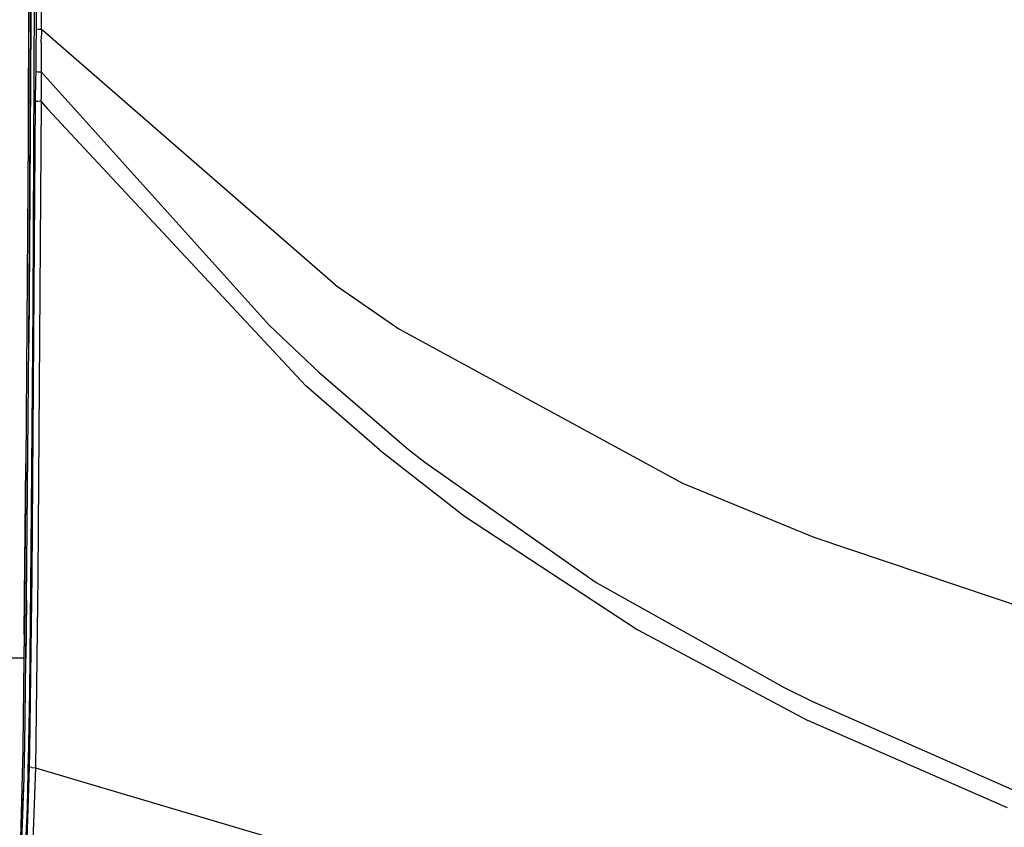
# Model space of a CAD drawing. Units: millimetres. Extents: x 977 to 10097, y -1656 to 2101.
# Drawn here: x 1233 to 1744, y -701 to -281 of the extents above; entities that cross this region are included whole.
import ezdxf

# ---------------------------------------------------------------- set-up
doc = ezdxf.new("R2010")
doc.units = ezdxf.units.MM
doc.layers.add('TFR-TRI', color=7, linetype='CONTINUOUS', true_color=0xffffff)

msp = doc.modelspace()

# ---------------------------------------------------------------- linework, layer by layer
at = {"layer": 'TFR-TRI', "color": 18, "linetype": 'CONTINUOUS'}
for p, q in [((1238.385986, -281.931641), (1238.961548, 0)), ((1238.961548, 0), (1238.385986, -281.931641)), ((1237.973511, -51.694092), (1237.103271, -342.310791)), ((1237.973511, -51.694092), (1237.103271, -342.310791)), ((1237.96875, -58.802246), (1237.103271, -342.310791)), ((1239.660522, -429.888428), (1240.911377, -100.224121)), ((1239.660522, -429.888428), (1240.911377, -100.224121)), ((1241.619873, -142.797852), (1241.150757, -285.694092)), ((1241.619873, -142.797852), (1241.150757, -285.694092)), ((1243.934448, -285.815186), (1244.387939, -142.855957)), ((1243.934448, -285.815186), (1244.387939, -142.855957)), ((1238.689819, -200.065186), (1238.385986, -281.931641)), ((1238.385986, -281.931641), (1237.370361, -448.794189)), ((1237.370361, -448.794189), (1238.385986, -281.931641)), ((1238.385986, -281.931641), (1237.725098, -399.959717)), ((1241.150757, -285.694092), (1241.135986, -289.067139)), ((1241.150757, -285.694092), (1241.135986, -289.067139)), ((1241.150757, -285.694092), (1242.216309, -285.767822)), ((1241.150757, -285.694092), (1242.216309, -285.767822)), ((1242.216309, -285.767822), (1243.934448, -285.815186)), ((1242.216309, -285.767822), (1243.934448, -285.815186)), ((1243.934448, -285.815186), (1243.924927, -289.183838)), ((1243.934448, -285.815186), (1243.924927, -289.183838)), ((1243.934448, -285.815186), (1244.752563, -286.624756)), ((1243.934448, -285.815186), (1244.752563, -286.624756)), ((1241.135986, -289.067139), (1241.109619, -292.841309)), ((1241.135986, -289.067139), (1241.109619, -292.841309)), ((1243.853394, -293.020508), (1243.924927, -289.183838)), ((1243.853394, -293.020508), (1243.924927, -289.183838)), ((1396.681396, -418.74585), (1244.752563, -286.624756)), ((1396.681396, -418.74585), (1244.752563, -286.624756)), ((1241.109619, -292.841309), (1241.022827, -300.382812)), ((1241.109619, -292.841309), (1241.022827, -300.382812)), ((1243.853394, -293.020508), (1243.84729, -300.56543)), ((1243.853394, -293.020508), (1243.84729, -300.56543)), ((1241.022827, -300.382812), (1240.967163, -307.929932)), ((1241.022827, -300.382812), (1240.967163, -307.929932)), ((1243.84729, -300.56543), (1243.881958, -308.069824)), ((1243.84729, -300.56543), (1243.881958, -308.069824)), ((1240.967163, -307.929932), (1240.942749, -312.664307)), ((1240.967163, -307.929932), (1240.942749, -312.664307)), ((1240.967163, -307.929932), (1242.081055, -308.015625)), ((1240.967163, -307.929932), (1242.081055, -308.015625)), ((1242.081055, -308.015625), (1243.881958, -308.069824)), ((1242.081055, -308.015625), (1243.881958, -308.069824)), ((1243.881958, -308.069824), (1243.874756, -312.794922)), ((1243.881958, -308.069824), (1243.874756, -312.794922)), ((1243.881958, -308.069824), (1362.391357, -439.649902)), ((1243.881958, -308.069824), (1362.391357, -439.649902)), ((1240.942749, -312.664307), (1240.921265, -317.398438)), ((1240.942749, -312.664307), (1240.921265, -317.398438)), ((1243.874756, -312.794922), (1243.849121, -317.532471)), ((1243.874756, -312.794922), (1243.849121, -317.532471)), ((1240.890259, -323.246582), (1240.896484, -322.132324)), ((1240.890259, -323.246582), (1240.896484, -322.132324)), ((1240.896484, -322.132324), (1240.921265, -317.398438)), ((1240.896484, -322.132324), (1240.921265, -317.398438)), ((1243.813721, -323.38208), (1243.815674, -322.278076)), ((1243.813721, -323.38208), (1243.815674, -322.278076)), ((1243.849121, -317.532471), (1243.815674, -322.278076)), ((1243.849121, -317.532471), (1243.815674, -322.278076)), ((1239.103516, -569.63623), (1240.890259, -323.246582)), ((1239.103516, -569.63623), (1240.890259, -323.246582)), ((1240.890259, -323.246582), (1242.00708, -323.321289)), ((1240.890259, -323.246582), (1242.00708, -323.321289)), ((1243.813721, -323.38208), (1242.00708, -323.321289)), ((1243.813721, -323.38208), (1242.00708, -323.321289)), ((1243.813721, -323.38208), (1242.123901, -569.915283)), ((1243.813721, -323.38208), (1242.123901, -569.915283)), ((1243.813721, -323.38208), (1247.084473, -327.318359)), ((1243.813721, -323.38208), (1247.084473, -327.318359)), ((1247.084473, -327.318359), (1381.429443, -471.233643)), ((1247.084473, -327.318359), (1381.429443, -471.233643)), ((1237.103271, -342.310791), (1235.859741, -511.559326)), ((1237.725098, -399.959717), (1237.370361, -448.794189)), ((1396.681396, -418.74585), (1429.640381, -441.541748)), ((1396.681396, -418.74585), (1429.640381, -441.541748)), ((1238.704956, -556.060303), (1239.660522, -429.888428)), ((1238.704956, -556.060303), (1239.660522, -429.888428)), ((1362.391357, -439.649902), (1388.123047, -464.026611)), ((1362.391357, -439.649902), (1388.123047, -464.026611)), ((1429.640381, -441.541748), (1577.130127, -521.692627)), ((1429.640381, -441.541748), (1577.130127, -521.692627)), ((1236.140137, -582.809082), (1237.370361, -448.794189)), ((1388.123047, -464.026611), (1434.821289, -504.197021)), ((1388.123047, -464.026611), (1434.821289, -504.197021)), ((1419.621094, -504.479248), (1381.429443, -471.233643)), ((1419.621094, -504.479248), (1381.429443, -471.233643)), ((1419.621094, -504.479248), (1463.792236, -538.903564)), ((1419.621094, -504.479248), (1463.792236, -538.903564)), ((1434.821289, -504.197021), (1443.18457, -510.865967)), ((1434.821289, -504.197021), (1443.18457, -510.865967)), ((1235.859741, -511.559326), (1234.953003, -600.456055)), ((1235.859741, -511.559326), (1234.953003, -600.456055)), ((1235.167725, -580.877686), (1235.859741, -511.559326)), ((1443.18457, -510.865967), (1532.362061, -573.44873)), ((1443.18457, -510.865967), (1532.362061, -573.44873)), ((1577.130127, -521.692627), (1645.375732, -549.826172)), ((1577.130127, -521.692627), (1645.375732, -549.826172)), ((1463.792236, -538.903564), (1553.625488, -597.874023)), ((1463.792236, -538.903564), (1553.625488, -597.874023)), ((1645.375732, -549.826172), (1773.255371, -592.913818)), ((1645.375732, -549.826172), (1773.255371, -592.913818)), ((1237.933105, -630.19751), (1238.704956, -556.060303)), ((1237.933105, -630.19751), (1238.704956, -556.060303)), ((1237.883423, -660.610352), (1239.103516, -569.63623)), ((1237.883423, -660.610352), (1239.103516, -569.63623)), ((1242.123901, -569.915283), (1240.820312, -669.685059)), ((1242.123901, -569.915283), (1240.820312, -669.685059)), ((1235.167725, -580.877686), (1235.18457, -577.746094)), ((1532.362061, -573.44873), (1629.915039, -627.930908)), ((1532.362061, -573.44873), (1629.915039, -627.930908)), ((1234.954224, -600.39209), (1235.167725, -580.877686)), ((1235.167725, -580.877686), (1234.955566, -600.75708)), ((1235.812988, -612.675781), (1236.140137, -582.809082)), ((1236.140137, -582.809082), (1235.812988, -612.675781)), ((1235.959351, -599.456055), (1236.140137, -582.809082)), ((1553.625488, -597.874023), (1642.277588, -645.10083)), ((1553.625488, -597.874023), (1642.277588, -645.10083)), ((1234.953003, -600.456055), (1234.827271, -612.772217)), ((1234.953003, -600.456055), (1234.827271, -612.772217)), ((1234.95459, -600.850586), (1234.827271, -612.772217)), ((1234.953003, -600.456055), (1234.954224, -600.39209)), ((1235.959351, -599.456055), (1235.812988, -612.675781)), ((1181.261353, -611.228516), (1234.827271, -612.772217)), ((1234.827271, -612.772217), (1181.261353, -611.228516)), ((1234.827271, -612.772217), (1234.31543, -658.729248)), ((1235.279541, -658.177979), (1235.812988, -612.675781)), ((1235.279541, -658.177979), (1235.812988, -612.675781)), ((1235.639771, -628.42334), (1235.812988, -612.675781)), ((1235.281494, -658.176758), (1235.639771, -628.42334)), ((1629.915039, -627.930908), (1644.292236, -635.029053)), ((1629.915039, -627.930908), (1644.292236, -635.029053)), ((1237.421631, -656.967285), (1237.933105, -630.19751)), ((1237.421631, -656.967285), (1237.933105, -630.19751)), ((1644.292236, -635.029053), (1749.775391, -681.398682)), ((1644.292236, -635.029053), (1749.775391, -681.398682)), ((1746.131592, -690.548096), (1642.277588, -645.10083)), ((1746.131592, -690.548096), (1642.277588, -645.10083)), ((1234.302246, -659.909424), (1233.114502, -706.351074)), ((1234.31543, -658.739502), (1234.302246, -659.909424)), ((1235.203979, -664.610596), (1235.281494, -658.18457)), ((1235.203979, -664.610596), (1235.279297, -658.185791)), ((1235.203979, -664.610596), (1235.279297, -658.185791)), ((1237.299927, -663.343506), (1237.367798, -659.791504)), ((1237.299927, -663.343506), (1237.367798, -659.791504)), ((1237.368408, -659.76001), (1237.369141, -659.717773)), ((1237.368408, -659.76001), (1237.369141, -659.717773)), ((1237.369141, -659.715576), (1237.421631, -656.968018)), ((1237.369141, -659.715576), (1237.421631, -656.968018)), ((1235.022827, -674.990234), (1235.203979, -664.610596)), ((1236.78894, -690.093506), (1237.299927, -663.343994)), ((1236.78894, -690.093506), (1237.299927, -663.343994)), ((1237.766602, -669.32373), (1237.88269, -660.668945)), ((1237.766602, -669.32373), (1237.88269, -660.668945)), ((1237.882935, -660.656494), (1237.883423, -660.61084)), ((1237.882935, -660.656494), (1237.883423, -660.61084)), ((1236.162109, -718.493408), (1237.766602, -669.32373)), ((1236.162109, -718.493408), (1237.766602, -669.32373)), ((1238.924805, -669.546631), (1237.766602, -669.32373)), ((1238.924805, -669.546631), (1237.766602, -669.32373)), ((1238.924805, -669.546631), (1240.820312, -669.685059)), ((1238.924805, -669.546631), (1240.820312, -669.685059)), ((1240.820312, -669.685059), (1239.024414, -719.547852)), ((1240.820312, -669.685059), (1239.024414, -719.547852)), ((1240.820312, -669.685059), (1373.386963, -709.053955)), ((1240.820312, -669.685059), (1373.386963, -709.053955)), ((1232.678101, -728.294189), (1235.022827, -674.990234)), ((1232.678101, -728.294189), (1235.022827, -674.990234)), ((1233.180298, -720.842285), (1235.022827, -674.990234)), ((1234.075195, -698.571777), (1234.472656, -689.667236)), ((1234.075195, -698.571777), (1234.472656, -689.667236)), ((1234.472656, -689.667236), (1234.505371, -687.868896)), ((1234.472656, -689.667236), (1234.505371, -687.868896)), ((1234.996216, -727.238037), (1236.78894, -690.093506)), ((1234.996216, -727.238037), (1236.78894, -690.093506))]:
    msp.add_line(p, q, dxfattribs=at)

doc.saveas('drawing.dxf')
